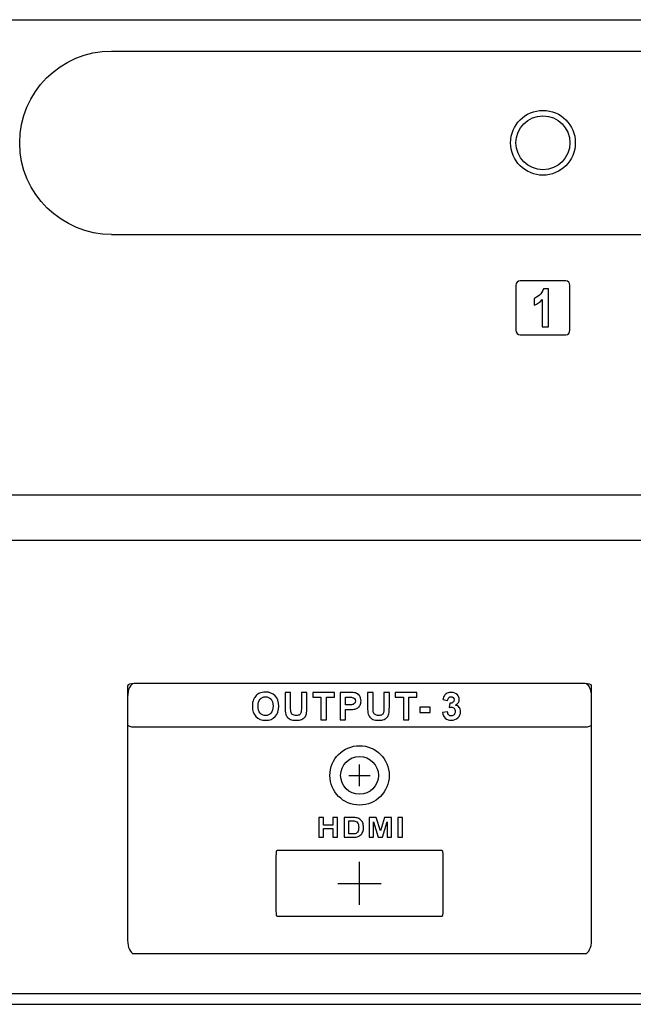
# Model space of a CAD drawing. Units: centimetres. Extents: x -15.2 to 15.2, y -11 to -1.9.
# Drawn here: x -9.3 to -3.7, y -11 to -1.9 of the extents above; entities that cross this region are included whole.
import ezdxf

# ---------------------------------------------------------------- set-up
doc = ezdxf.new("R2010")
doc.units = ezdxf.units.CM
doc.header["$MEASUREMENT"] = 0
doc.layers.add('layer 1', color=7, linetype='Continuous')

msp = doc.modelspace()

# ---------------------------------------------------------------- linework, layer by layer
at = {"layer": 'layer 1'}
for centre, major_axis in [((-4.5, -3.02126), (0, 0.3)), ((-4.5, -3.02126), (0, 0.25)), ((-6.2, -8.88), (0, 0.275)), ((-6.2, -8.88001), (0, 0.175))]:
    msp.add_ellipse(centre, major_axis=major_axis, ratio=1, dxfattribs=at)
for points in [[(-15.2, -1.88126), (-15.2, -1.88126), (15.2, -1.88126), (15.2, -1.88126)], [(-8.50027, -2.17122), (-8.50027, -2.17122), (8.49973, -2.17122), (8.49973, -2.17122)], [(-8.50027, -3.87122), (-8.50027, -3.87122), (8.49973, -3.87122), (8.49973, -3.87122)], [(-15.2, -6.28125), (-15.2, -6.28125), (15.2, -6.28125), (15.2, -6.28125)], [(-15.1, -6.7), (-15.1, -6.7), (15.1, -6.7), (15.1, -6.7)], [(-6.2, -8.98001), (-6.2, -8.98001), (-6.2, -8.78001), (-6.2, -8.78001)], [(-6.3, -8.88001), (-6.3, -8.88001), (-6.1, -8.88001), (-6.1, -8.88001)], [(-6.2, -10.08), (-6.2, -10.08), (-6.2, -9.68), (-6.2, -9.68)], [(-6.4, -9.88), (-6.4, -9.88), (-6, -9.88), (-6, -9.88)], [(-15.1, -10.9), (-15.1, -10.9), (15.1, -10.9), (15.1, -10.9)], [(-15.1, -11), (-15.1, -11), (15.1, -11), (15.1, -11)]]:
    msp.add_open_spline(points, degree=3, dxfattribs=at)
for points, knots in [([(-8.49998, -3.87138), (-8.95021, -3.86855), (-9.34999, -3.50228), (-9.34999, -3.02136), (-9.34999, -3.02136), (-9.34999, -2.5532), (-8.96823, -2.17136), (-8.50017, -2.17136)], [0, 0, 0, 0, 0.3333333, 0.3333333, 0.3333333, 0.3333333, 1, 1, 1, 1]), ([(-4.71211, -4.29941), (-4.71211, -4.29941), (-4.28789, -4.29941), (-4.28789, -4.29941), (-4.28789, -4.29941), (-4.26704, -4.29941), (-4.25, -4.31853), (-4.25, -4.34191), (-4.25, -4.34191), (-4.25, -4.34191), (-4.25, -4.75691), (-4.25, -4.75691), (-4.25, -4.75691), (-4.25, -4.78029), (-4.26704, -4.79941), (-4.28789, -4.79941), (-4.28789, -4.79941), (-4.28789, -4.79941), (-4.71211, -4.79941), (-4.71211, -4.79941), (-4.71211, -4.79941), (-4.73296, -4.79941), (-4.75, -4.78029), (-4.75, -4.75691), (-4.75, -4.75691), (-4.75, -4.75691), (-4.75, -4.34191), (-4.75, -4.34191), (-4.75, -4.34191), (-4.75, -4.31853), (-4.73296, -4.29941), (-4.71211, -4.29941)], [0, 0, 0, 0, 0.1111111, 0.1111111, 0.1111111, 0.1111111, 0.2222222, 0.2222222, 0.2222222, 0.2222222, 0.3333333, 0.3333333, 0.3333333, 0.3333333, 0.4444444, 0.4444444, 0.4444444, 0.4444444, 0.5555556, 0.5555556, 0.5555556, 0.5555556, 0.6666667, 0.6666667, 0.6666667, 0.6666667, 0.7777778, 0.7777778, 0.7777778, 0.7777778, 1, 1, 1, 1]), ([(-4.44816, -4.72703), (-4.44816, -4.72703), (-4.50669, -4.72703), (-4.50669, -4.72703), (-4.50669, -4.72703), (-4.50669, -4.72703), (-4.50669, -4.47388), (-4.50669, -4.47388), (-4.50669, -4.47388), (-4.52809, -4.49689), (-4.55326, -4.51386), (-4.58228, -4.52479), (-4.58228, -4.52479), (-4.58228, -4.52479), (-4.58228, -4.46385), (-4.58228, -4.46385), (-4.58228, -4.46385), (-4.56706, -4.45814), (-4.55042, -4.44729), (-4.5325, -4.4313), (-4.5325, -4.4313), (-4.51458, -4.41522), (-4.50228, -4.39654), (-4.49566, -4.37517), (-4.49566, -4.37517), (-4.49566, -4.37517), (-4.44816, -4.37517), (-4.44816, -4.37517), (-4.44816, -4.37517), (-4.44816, -4.37517), (-4.44816, -4.72703), (-4.44816, -4.72703)], [0, 0, 0, 0, 0.1111111, 0.1111111, 0.1111111, 0.1111111, 0.2222222, 0.2222222, 0.2222222, 0.2222222, 0.3333333, 0.3333333, 0.3333333, 0.3333333, 0.4444444, 0.4444444, 0.4444444, 0.4444444, 0.5555556, 0.5555556, 0.5555556, 0.5555556, 0.6666667, 0.6666667, 0.6666667, 0.6666667, 0.7777778, 0.7777778, 0.7777778, 0.7777778, 1, 1, 1, 1]), ([(-8.29172, -8.03041), (-8.29172, -8.03041), (-4.10829, -8.03041), (-4.10829, -8.03041), (-4.10829, -8.03041), (-4.07623, -8.03041), (-4.05, -8.08666), (-4.05, -8.15541), (-4.05, -8.15541), (-4.05, -8.15541), (-4.05, -10.40564), (-4.05, -10.40564), (-4.05, -10.40564), (-4.05, -10.4744), (-4.07623, -10.53065), (-4.10829, -10.53065), (-4.10829, -10.53065), (-4.10829, -10.53065), (-8.29172, -10.53065), (-8.29172, -10.53065), (-8.29172, -10.53065), (-8.32378, -10.53065), (-8.35, -10.4744), (-8.35, -10.40564), (-8.35, -10.40564), (-8.35, -10.40564), (-8.35, -8.15541), (-8.35, -8.15541), (-8.35, -8.15541), (-8.35, -8.08666), (-8.32378, -8.03041), (-8.29172, -8.03041)], [0, 0, 0, 0, 0.1111111, 0.1111111, 0.1111111, 0.1111111, 0.2222222, 0.2222222, 0.2222222, 0.2222222, 0.3333333, 0.3333333, 0.3333333, 0.3333333, 0.4444444, 0.4444444, 0.4444444, 0.4444444, 0.5555556, 0.5555556, 0.5555556, 0.5555556, 0.6666667, 0.6666667, 0.6666667, 0.6666667, 0.7777778, 0.7777778, 0.7777778, 0.7777778, 1, 1, 1, 1]), ([(-8.29172, -8.03041), (-8.29172, -8.03041), (-4.10829, -8.03041), (-4.10829, -8.03041), (-4.10829, -8.03041), (-4.07623, -8.03041), (-4.05, -8.03941), (-4.05, -8.05041), (-4.05, -8.05041), (-4.05, -8.05041), (-4.05, -8.41041), (-4.05, -8.41041), (-4.05, -8.41041), (-4.05, -8.42141), (-4.07623, -8.43041), (-4.10829, -8.43041), (-4.10829, -8.43041), (-4.10829, -8.43041), (-8.29172, -8.43041), (-8.29172, -8.43041), (-8.29172, -8.43041), (-8.32378, -8.43041), (-8.35, -8.42141), (-8.35, -8.41041), (-8.35, -8.41041), (-8.35, -8.41041), (-8.35, -8.05041), (-8.35, -8.05041), (-8.35, -8.05041), (-8.35, -8.03941), (-8.32378, -8.03041), (-8.29172, -8.03041)], [0, 0, 0, 0, 0.1111111, 0.1111111, 0.1111111, 0.1111111, 0.2222222, 0.2222222, 0.2222222, 0.2222222, 0.3333333, 0.3333333, 0.3333333, 0.3333333, 0.4444444, 0.4444444, 0.4444444, 0.4444444, 0.5555556, 0.5555556, 0.5555556, 0.5555556, 0.6666667, 0.6666667, 0.6666667, 0.6666667, 0.7777778, 0.7777778, 0.7777778, 0.7777778, 1, 1, 1, 1]), ([(-7.19346, -8.24044), (-7.19346, -8.21469), (-7.18964, -8.19311), (-7.18194, -8.17565), (-7.18194, -8.17565), (-7.17618, -8.16283), (-7.16836, -8.15125), (-7.15842, -8.14102), (-7.15842, -8.14102), (-7.14848, -8.13085), (-7.13761, -8.12326), (-7.12579, -8.11832), (-7.12579, -8.11832), (-7.11003, -8.11162), (-7.09192, -8.10833), (-7.07134, -8.10833), (-7.07134, -8.10833), (-7.03413, -8.10833), (-7.00437, -8.11985), (-6.98203, -8.14296), (-6.98203, -8.14296), (-6.95969, -8.16601), (-6.94852, -8.19811), (-6.94852, -8.23921), (-6.94852, -8.23921), (-6.94852, -8.28001), (-6.95963, -8.31188), (-6.9818, -8.33493), (-6.9818, -8.33493), (-7.00396, -8.35792), (-7.0336, -8.36944), (-7.07064, -8.36944), (-7.07064, -8.36944), (-7.10821, -8.36944), (-7.13808, -8.35798), (-7.16024, -8.3351), (-7.16024, -8.3351), (-7.18241, -8.31217), (-7.19346, -8.2806), (-7.19346, -8.24044)], [0, 0, 0, 0, 0.0909091, 0.0909091, 0.0909091, 0.0909091, 0.1818182, 0.1818182, 0.1818182, 0.1818182, 0.2727273, 0.2727273, 0.2727273, 0.2727273, 0.3636364, 0.3636364, 0.3636364, 0.3636364, 0.4545455, 0.4545455, 0.4545455, 0.4545455, 0.5454545, 0.5454545, 0.5454545, 0.5454545, 0.6363636, 0.6363636, 0.6363636, 0.6363636, 0.7272727, 0.7272727, 0.7272727, 0.7272727, 0.8181818, 0.8181818, 0.8181818, 0.8181818, 1, 1, 1, 1]), ([(-6.88947, -8.11262), (-6.88947, -8.11262), (-6.83849, -8.11262), (-6.83849, -8.11262), (-6.83849, -8.11262), (-6.83849, -8.11262), (-6.83849, -8.24938), (-6.83849, -8.24938), (-6.83849, -8.24938), (-6.83849, -8.27108), (-6.83785, -8.28519), (-6.83661, -8.2916), (-6.83661, -8.2916), (-6.83443, -8.30194), (-6.8292, -8.31023), (-6.82103, -8.31647), (-6.82103, -8.31647), (-6.8128, -8.32276), (-6.80157, -8.32587), (-6.78734, -8.32587), (-6.78734, -8.32587), (-6.77287, -8.32587), (-6.76194, -8.32293), (-6.75459, -8.317), (-6.75459, -8.317), (-6.74724, -8.31112), (-6.74283, -8.30383), (-6.74136, -8.29524), (-6.74136, -8.29524), (-6.73983, -8.2866), (-6.73913, -8.27231), (-6.73913, -8.25232), (-6.73913, -8.25232), (-6.73913, -8.25232), (-6.73913, -8.11262), (-6.73913, -8.11262), (-6.73913, -8.11262), (-6.73913, -8.11262), (-6.68815, -8.11262), (-6.68815, -8.11262), (-6.68815, -8.11262), (-6.68815, -8.11262), (-6.68815, -8.24526), (-6.68815, -8.24526), (-6.68815, -8.24526), (-6.68815, -8.2756), (-6.6895, -8.297), (-6.69226, -8.30953), (-6.69226, -8.30953), (-6.69503, -8.32205), (-6.70008, -8.33258), (-6.70749, -8.34122), (-6.70749, -8.34122), (-6.7149, -8.3498), (-6.72484, -8.35668), (-6.73719, -8.3618), (-6.73719, -8.3618), (-6.74959, -8.36691), (-6.76582, -8.36944), (-6.78581, -8.36944), (-6.78581, -8.36944), (-6.80992, -8.36944), (-6.8282, -8.36668), (-6.84067, -8.36109), (-6.84067, -8.36109), (-6.85313, -8.35551), (-6.86295, -8.34828), (-6.87018, -8.3394), (-6.87018, -8.3394), (-6.87742, -8.33052), (-6.88218, -8.32117), (-6.88447, -8.31141), (-6.88447, -8.31141), (-6.88782, -8.29695), (-6.88947, -8.2756), (-6.88947, -8.24732), (-6.88947, -8.24732), (-6.88947, -8.24732), (-6.88947, -8.11262), (-6.88947, -8.11262)], [0, 0, 0, 0, 0.047619, 0.047619, 0.047619, 0.047619, 0.0952381, 0.0952381, 0.0952381, 0.0952381, 0.1428571, 0.1428571, 0.1428571, 0.1428571, 0.1904762, 0.1904762, 0.1904762, 0.1904762, 0.2380952, 0.2380952, 0.2380952, 0.2380952, 0.2857143, 0.2857143, 0.2857143, 0.2857143, 0.3333333, 0.3333333, 0.3333333, 0.3333333, 0.3809524, 0.3809524, 0.3809524, 0.3809524, 0.4285714, 0.4285714, 0.4285714, 0.4285714, 0.4761905, 0.4761905, 0.4761905, 0.4761905, 0.5238095, 0.5238095, 0.5238095, 0.5238095, 0.5714286, 0.5714286, 0.5714286, 0.5714286, 0.6190476, 0.6190476, 0.6190476, 0.6190476, 0.6666667, 0.6666667, 0.6666667, 0.6666667, 0.7142857, 0.7142857, 0.7142857, 0.7142857, 0.7619048, 0.7619048, 0.7619048, 0.7619048, 0.8095238, 0.8095238, 0.8095238, 0.8095238, 0.8571429, 0.8571429, 0.8571429, 0.8571429, 0.9047619, 0.9047619, 0.9047619, 0.9047619, 1, 1, 1, 1]), ([(-6.55794, -8.36515), (-6.55794, -8.36515), (-6.55794, -8.15536), (-6.55794, -8.15536), (-6.55794, -8.15536), (-6.55794, -8.15536), (-6.63285, -8.15536), (-6.63285, -8.15536), (-6.63285, -8.15536), (-6.63285, -8.15536), (-6.63285, -8.11262), (-6.63285, -8.11262), (-6.63285, -8.11262), (-6.63285, -8.11262), (-6.43217, -8.11262), (-6.43217, -8.11262), (-6.43217, -8.11262), (-6.43217, -8.11262), (-6.43217, -8.15536), (-6.43217, -8.15536), (-6.43217, -8.15536), (-6.43217, -8.15536), (-6.5069, -8.15536), (-6.5069, -8.15536), (-6.5069, -8.15536), (-6.5069, -8.15536), (-6.5069, -8.36515), (-6.5069, -8.36515), (-6.5069, -8.36515), (-6.5069, -8.36515), (-6.55794, -8.36515), (-6.55794, -8.36515)], [0, 0, 0, 0, 0.1111111, 0.1111111, 0.1111111, 0.1111111, 0.2222222, 0.2222222, 0.2222222, 0.2222222, 0.3333333, 0.3333333, 0.3333333, 0.3333333, 0.4444444, 0.4444444, 0.4444444, 0.4444444, 0.5555556, 0.5555556, 0.5555556, 0.5555556, 0.6666667, 0.6666667, 0.6666667, 0.6666667, 0.7777778, 0.7777778, 0.7777778, 0.7777778, 1, 1, 1, 1]), ([(-6.37965, -8.36515), (-6.37965, -8.36515), (-6.37965, -8.11262), (-6.37965, -8.11262), (-6.37965, -8.11262), (-6.37965, -8.11262), (-6.29786, -8.11262), (-6.29786, -8.11262), (-6.29786, -8.11262), (-6.26687, -8.11262), (-6.24665, -8.11391), (-6.23724, -8.11644), (-6.23724, -8.11644), (-6.22278, -8.1202), (-6.21061, -8.12843), (-6.20085, -8.14113), (-6.20085, -8.14113), (-6.19108, -8.15383), (-6.1862, -8.17024), (-6.1862, -8.19029), (-6.1862, -8.19029), (-6.1862, -8.20581), (-6.18903, -8.21886), (-6.19467, -8.22939), (-6.19467, -8.22939), (-6.20032, -8.23997), (-6.20743, -8.24826), (-6.21613, -8.25432), (-6.21613, -8.25432), (-6.22478, -8.26032), (-6.23359, -8.26431), (-6.24253, -8.26625), (-6.24253, -8.26625), (-6.2547, -8.26866), (-6.27234, -8.2699), (-6.29545, -8.2699), (-6.29545, -8.2699), (-6.29545, -8.2699), (-6.32867, -8.2699), (-6.32867, -8.2699), (-6.32867, -8.2699), (-6.32867, -8.2699), (-6.32867, -8.36515), (-6.32867, -8.36515), (-6.32867, -8.36515), (-6.32867, -8.36515), (-6.37965, -8.36515), (-6.37965, -8.36515)], [0, 0, 0, 0, 0.0769231, 0.0769231, 0.0769231, 0.0769231, 0.1538462, 0.1538462, 0.1538462, 0.1538462, 0.2307692, 0.2307692, 0.2307692, 0.2307692, 0.3076923, 0.3076923, 0.3076923, 0.3076923, 0.3846154, 0.3846154, 0.3846154, 0.3846154, 0.4615385, 0.4615385, 0.4615385, 0.4615385, 0.5384615, 0.5384615, 0.5384615, 0.5384615, 0.6153846, 0.6153846, 0.6153846, 0.6153846, 0.6923077, 0.6923077, 0.6923077, 0.6923077, 0.7692308, 0.7692308, 0.7692308, 0.7692308, 0.8461538, 0.8461538, 0.8461538, 0.8461538, 1, 1, 1, 1]), ([(-6.12509, -8.11262), (-6.12509, -8.11262), (-6.07411, -8.11262), (-6.07411, -8.11262), (-6.07411, -8.11262), (-6.07411, -8.11262), (-6.07411, -8.24938), (-6.07411, -8.24938), (-6.07411, -8.24938), (-6.07411, -8.27108), (-6.07347, -8.28519), (-6.07223, -8.2916), (-6.07223, -8.2916), (-6.07005, -8.30194), (-6.06482, -8.31023), (-6.05665, -8.31647), (-6.05665, -8.31647), (-6.04842, -8.32276), (-6.03719, -8.32587), (-6.02296, -8.32587), (-6.02296, -8.32587), (-6.00849, -8.32587), (-5.99756, -8.32293), (-5.99021, -8.317), (-5.99021, -8.317), (-5.98286, -8.31112), (-5.97845, -8.30383), (-5.97698, -8.29524), (-5.97698, -8.29524), (-5.97545, -8.2866), (-5.97475, -8.27231), (-5.97475, -8.25232), (-5.97475, -8.25232), (-5.97475, -8.25232), (-5.97475, -8.11262), (-5.97475, -8.11262), (-5.97475, -8.11262), (-5.97475, -8.11262), (-5.92377, -8.11262), (-5.92377, -8.11262), (-5.92377, -8.11262), (-5.92377, -8.11262), (-5.92377, -8.24526), (-5.92377, -8.24526), (-5.92377, -8.24526), (-5.92377, -8.2756), (-5.92512, -8.297), (-5.92788, -8.30953), (-5.92788, -8.30953), (-5.93065, -8.32205), (-5.9357, -8.33258), (-5.94311, -8.34122), (-5.94311, -8.34122), (-5.95052, -8.3498), (-5.96046, -8.35668), (-5.97281, -8.3618), (-5.97281, -8.3618), (-5.98521, -8.36691), (-6.00144, -8.36944), (-6.02143, -8.36944), (-6.02143, -8.36944), (-6.04554, -8.36944), (-6.06382, -8.36668), (-6.07629, -8.36109), (-6.07629, -8.36109), (-6.08875, -8.35551), (-6.09857, -8.34828), (-6.1058, -8.3394), (-6.1058, -8.3394), (-6.11304, -8.33052), (-6.1178, -8.32117), (-6.12009, -8.31141), (-6.12009, -8.31141), (-6.12344, -8.29695), (-6.12509, -8.2756), (-6.12509, -8.24732), (-6.12509, -8.24732), (-6.12509, -8.24732), (-6.12509, -8.11262), (-6.12509, -8.11262)], [0, 0, 0, 0, 0.047619, 0.047619, 0.047619, 0.047619, 0.0952381, 0.0952381, 0.0952381, 0.0952381, 0.1428571, 0.1428571, 0.1428571, 0.1428571, 0.1904762, 0.1904762, 0.1904762, 0.1904762, 0.2380952, 0.2380952, 0.2380952, 0.2380952, 0.2857143, 0.2857143, 0.2857143, 0.2857143, 0.3333333, 0.3333333, 0.3333333, 0.3333333, 0.3809524, 0.3809524, 0.3809524, 0.3809524, 0.4285714, 0.4285714, 0.4285714, 0.4285714, 0.4761905, 0.4761905, 0.4761905, 0.4761905, 0.5238095, 0.5238095, 0.5238095, 0.5238095, 0.5714286, 0.5714286, 0.5714286, 0.5714286, 0.6190476, 0.6190476, 0.6190476, 0.6190476, 0.6666667, 0.6666667, 0.6666667, 0.6666667, 0.7142857, 0.7142857, 0.7142857, 0.7142857, 0.7619048, 0.7619048, 0.7619048, 0.7619048, 0.8095238, 0.8095238, 0.8095238, 0.8095238, 0.8571429, 0.8571429, 0.8571429, 0.8571429, 0.9047619, 0.9047619, 0.9047619, 0.9047619, 1, 1, 1, 1]), ([(-5.79357, -8.36515), (-5.79357, -8.36515), (-5.79357, -8.15536), (-5.79357, -8.15536), (-5.79357, -8.15536), (-5.79357, -8.15536), (-5.86848, -8.15536), (-5.86848, -8.15536), (-5.86848, -8.15536), (-5.86848, -8.15536), (-5.86848, -8.11262), (-5.86848, -8.11262), (-5.86848, -8.11262), (-5.86848, -8.11262), (-5.6678, -8.11262), (-5.6678, -8.11262), (-5.6678, -8.11262), (-5.6678, -8.11262), (-5.6678, -8.15536), (-5.6678, -8.15536), (-5.6678, -8.15536), (-5.6678, -8.15536), (-5.74253, -8.15536), (-5.74253, -8.15536), (-5.74253, -8.15536), (-5.74253, -8.15536), (-5.74253, -8.36515), (-5.74253, -8.36515), (-5.74253, -8.36515), (-5.74253, -8.36515), (-5.79357, -8.36515), (-5.79357, -8.36515)], [0, 0, 0, 0, 0.1111111, 0.1111111, 0.1111111, 0.1111111, 0.2222222, 0.2222222, 0.2222222, 0.2222222, 0.3333333, 0.3333333, 0.3333333, 0.3333333, 0.4444444, 0.4444444, 0.4444444, 0.4444444, 0.5555556, 0.5555556, 0.5555556, 0.5555556, 0.6666667, 0.6666667, 0.6666667, 0.6666667, 0.7777778, 0.7777778, 0.7777778, 0.7777778, 1, 1, 1, 1]), ([(-5.43164, -8.29812), (-5.43164, -8.29812), (-5.38484, -8.29248), (-5.38484, -8.29248), (-5.38484, -8.29248), (-5.38331, -8.30441), (-5.37931, -8.31353), (-5.37273, -8.31982), (-5.37273, -8.31982), (-5.3662, -8.32617), (-5.35826, -8.32934), (-5.34897, -8.32934), (-5.34897, -8.32934), (-5.33898, -8.32934), (-5.33057, -8.32552), (-5.32375, -8.31794), (-5.32375, -8.31794), (-5.31693, -8.31035), (-5.31352, -8.30018), (-5.31352, -8.2873), (-5.31352, -8.2873), (-5.31352, -8.27513), (-5.31675, -8.26549), (-5.32334, -8.25838), (-5.32334, -8.25838), (-5.32986, -8.2512), (-5.33786, -8.24767), (-5.34727, -8.24767), (-5.34727, -8.24767), (-5.35344, -8.24767), (-5.36085, -8.24885), (-5.36949, -8.25126), (-5.36949, -8.25126), (-5.36949, -8.25126), (-5.36414, -8.21187), (-5.36414, -8.21187), (-5.36414, -8.21187), (-5.35103, -8.21216), (-5.34104, -8.20934), (-5.33416, -8.20334), (-5.33416, -8.20334), (-5.32728, -8.19729), (-5.32381, -8.18929), (-5.32381, -8.17929), (-5.32381, -8.17929), (-5.32381, -8.17077), (-5.32634, -8.16401), (-5.33139, -8.15895), (-5.33139, -8.15895), (-5.33645, -8.15389), (-5.34321, -8.15137), (-5.35156, -8.15137), (-5.35156, -8.15137), (-5.35985, -8.15137), (-5.36691, -8.15425), (-5.37273, -8.16001), (-5.37273, -8.16001), (-5.37861, -8.16571), (-5.38219, -8.17412), (-5.38343, -8.18511), (-5.38343, -8.18511), (-5.38343, -8.18511), (-5.42806, -8.17759), (-5.42806, -8.17759), (-5.42806, -8.17759), (-5.42494, -8.1623), (-5.42029, -8.15007), (-5.414, -8.14096), (-5.414, -8.14096), (-5.40777, -8.13184), (-5.39901, -8.12467), (-5.38784, -8.11944), (-5.38784, -8.11944), (-5.37661, -8.11421), (-5.36408, -8.11156), (-5.35021, -8.11156), (-5.35021, -8.11156), (-5.3264, -8.11156), (-5.30735, -8.11914), (-5.293, -8.13431), (-5.293, -8.13431), (-5.28118, -8.14672), (-5.27524, -8.16071), (-5.27524, -8.17635), (-5.27524, -8.17635), (-5.27524, -8.19852), (-5.28735, -8.21622), (-5.31158, -8.22939), (-5.31158, -8.22939), (-5.29712, -8.2325), (-5.28559, -8.23944), (-5.27689, -8.25026), (-5.27689, -8.25026), (-5.26825, -8.26102), (-5.2639, -8.27407), (-5.2639, -8.28936), (-5.2639, -8.28936), (-5.2639, -8.31153), (-5.27201, -8.3304), (-5.28818, -8.34604), (-5.28818, -8.34604), (-5.30435, -8.36162), (-5.32451, -8.36944), (-5.34862, -8.36944), (-5.34862, -8.36944), (-5.37149, -8.36944), (-5.39043, -8.36286), (-5.40548, -8.34975), (-5.40548, -8.34975), (-5.42053, -8.33657), (-5.42923, -8.31941), (-5.43164, -8.29812)], [0, 0, 0, 0, 0.0344828, 0.0344828, 0.0344828, 0.0344828, 0.0689655, 0.0689655, 0.0689655, 0.0689655, 0.1034483, 0.1034483, 0.1034483, 0.1034483, 0.137931, 0.137931, 0.137931, 0.137931, 0.1724138, 0.1724138, 0.1724138, 0.1724138, 0.2068966, 0.2068966, 0.2068966, 0.2068966, 0.2413793, 0.2413793, 0.2413793, 0.2413793, 0.2758621, 0.2758621, 0.2758621, 0.2758621, 0.3103448, 0.3103448, 0.3103448, 0.3103448, 0.3448276, 0.3448276, 0.3448276, 0.3448276, 0.3793103, 0.3793103, 0.3793103, 0.3793103, 0.4137931, 0.4137931, 0.4137931, 0.4137931, 0.4482759, 0.4482759, 0.4482759, 0.4482759, 0.4827586, 0.4827586, 0.4827586, 0.4827586, 0.5172414, 0.5172414, 0.5172414, 0.5172414, 0.5517241, 0.5517241, 0.5517241, 0.5517241, 0.5862069, 0.5862069, 0.5862069, 0.5862069, 0.6206897, 0.6206897, 0.6206897, 0.6206897, 0.6551724, 0.6551724, 0.6551724, 0.6551724, 0.6896552, 0.6896552, 0.6896552, 0.6896552, 0.7241379, 0.7241379, 0.7241379, 0.7241379, 0.7586207, 0.7586207, 0.7586207, 0.7586207, 0.7931034, 0.7931034, 0.7931034, 0.7931034, 0.8275862, 0.8275862, 0.8275862, 0.8275862, 0.862069, 0.862069, 0.862069, 0.862069, 0.8965517, 0.8965517, 0.8965517, 0.8965517, 0.9310345, 0.9310345, 0.9310345, 0.9310345, 1, 1, 1, 1]), ([(-7.14096, -8.23874), (-7.14096, -8.26731), (-7.13431, -8.28901), (-7.12114, -8.30377), (-7.12114, -8.30377), (-7.10791, -8.31852), (-7.09116, -8.32587), (-7.07081, -8.32587), (-7.07081, -8.32587), (-7.05053, -8.32587), (-7.03383, -8.31858), (-7.02078, -8.30388), (-7.02078, -8.30388), (-7.00778, -8.28924), (-7.00126, -8.26731), (-7.00126, -8.23803), (-7.00126, -8.23803), (-7.00126, -8.2091), (-7.00761, -8.18753), (-7.02025, -8.17324), (-7.02025, -8.17324), (-7.03295, -8.15901), (-7.04982, -8.15189), (-7.07081, -8.15189), (-7.07081, -8.15189), (-7.09186, -8.15189), (-7.1088, -8.15913), (-7.12167, -8.17353), (-7.12167, -8.17353), (-7.13449, -8.18794), (-7.14096, -8.20963), (-7.14096, -8.23874)], [0, 0, 0, 0, 0.1111111, 0.1111111, 0.1111111, 0.1111111, 0.2222222, 0.2222222, 0.2222222, 0.2222222, 0.3333333, 0.3333333, 0.3333333, 0.3333333, 0.4444444, 0.4444444, 0.4444444, 0.4444444, 0.5555556, 0.5555556, 0.5555556, 0.5555556, 0.6666667, 0.6666667, 0.6666667, 0.6666667, 0.7777778, 0.7777778, 0.7777778, 0.7777778, 1, 1, 1, 1]), ([(-6.32867, -8.15536), (-6.32867, -8.15536), (-6.32867, -8.22698), (-6.32867, -8.22698), (-6.32867, -8.22698), (-6.32867, -8.22698), (-6.3008, -8.22698), (-6.3008, -8.22698), (-6.3008, -8.22698), (-6.28069, -8.22698), (-6.26723, -8.22568), (-6.26047, -8.22304), (-6.26047, -8.22304), (-6.2537, -8.22039), (-6.24841, -8.21628), (-6.24453, -8.21063), (-6.24453, -8.21063), (-6.24071, -8.20499), (-6.23877, -8.19846), (-6.23877, -8.19099), (-6.23877, -8.19099), (-6.23877, -8.18182), (-6.24147, -8.17424), (-6.24688, -8.16824), (-6.24688, -8.16824), (-6.25223, -8.1623), (-6.25911, -8.15854), (-6.26734, -8.15707), (-6.26734, -8.15707), (-6.27346, -8.15589), (-6.28569, -8.15536), (-6.30403, -8.15536), (-6.30403, -8.15536), (-6.30403, -8.15536), (-6.32867, -8.15536), (-6.32867, -8.15536)], [0, 0, 0, 0, 0.1, 0.1, 0.1, 0.1, 0.2, 0.2, 0.2, 0.2, 0.3, 0.3, 0.3, 0.3, 0.4, 0.4, 0.4, 0.4, 0.5, 0.5, 0.5, 0.5, 0.6, 0.6, 0.6, 0.6, 0.7, 0.7, 0.7, 0.7, 0.8, 0.8, 0.8, 0.8, 1, 1, 1, 1]), ([(-5.64062, -8.29777), (-5.64062, -8.29777), (-5.64062, -8.24938), (-5.64062, -8.24938), (-5.64062, -8.24938), (-5.64062, -8.24938), (-5.54554, -8.24938), (-5.54554, -8.24938), (-5.54554, -8.24938), (-5.54554, -8.24938), (-5.54554, -8.29777), (-5.54554, -8.29777), (-5.54554, -8.29777), (-5.54554, -8.29777), (-5.64062, -8.29777), (-5.64062, -8.29777)], [0, 0, 0, 0, 0.2, 0.2, 0.2, 0.2, 0.4, 0.4, 0.4, 0.4, 0.6, 0.6, 0.6, 0.6, 1, 1, 1, 1]), ([(-6.57643, -9.45324), (-6.57643, -9.45324), (-6.57643, -9.26971), (-6.57643, -9.26971), (-6.57643, -9.26971), (-6.57643, -9.26971), (-6.53301, -9.26971), (-6.53301, -9.26971), (-6.53301, -9.26971), (-6.53301, -9.26971), (-6.53301, -9.34193), (-6.53301, -9.34193), (-6.53301, -9.34193), (-6.53301, -9.34193), (-6.44802, -9.34193), (-6.44802, -9.34193), (-6.44802, -9.34193), (-6.44802, -9.34193), (-6.44802, -9.26971), (-6.44802, -9.26971), (-6.44802, -9.26971), (-6.44802, -9.26971), (-6.40466, -9.26971), (-6.40466, -9.26971), (-6.40466, -9.26971), (-6.40466, -9.26971), (-6.40466, -9.45324), (-6.40466, -9.45324), (-6.40466, -9.45324), (-6.40466, -9.45324), (-6.44802, -9.45324), (-6.44802, -9.45324), (-6.44802, -9.45324), (-6.44802, -9.45324), (-6.44802, -9.37299), (-6.44802, -9.37299), (-6.44802, -9.37299), (-6.44802, -9.37299), (-6.53301, -9.37299), (-6.53301, -9.37299), (-6.53301, -9.37299), (-6.53301, -9.37299), (-6.53301, -9.45324), (-6.53301, -9.45324), (-6.53301, -9.45324), (-6.53301, -9.45324), (-6.57643, -9.45324), (-6.57643, -9.45324)], [0, 0, 0, 0, 0.0769231, 0.0769231, 0.0769231, 0.0769231, 0.1538462, 0.1538462, 0.1538462, 0.1538462, 0.2307692, 0.2307692, 0.2307692, 0.2307692, 0.3076923, 0.3076923, 0.3076923, 0.3076923, 0.3846154, 0.3846154, 0.3846154, 0.3846154, 0.4615385, 0.4615385, 0.4615385, 0.4615385, 0.5384615, 0.5384615, 0.5384615, 0.5384615, 0.6153846, 0.6153846, 0.6153846, 0.6153846, 0.6923077, 0.6923077, 0.6923077, 0.6923077, 0.7692308, 0.7692308, 0.7692308, 0.7692308, 0.8461538, 0.8461538, 0.8461538, 0.8461538, 1, 1, 1, 1]), ([(-6.34327, -9.26971), (-6.34327, -9.26971), (-6.26398, -9.26971), (-6.26398, -9.26971), (-6.26398, -9.26971), (-6.24612, -9.26971), (-6.23251, -9.27087), (-6.22311, -9.27322), (-6.22311, -9.27322), (-6.2105, -9.27638), (-6.1997, -9.28202), (-6.19074, -9.29014), (-6.19074, -9.29014), (-6.18174, -9.29822), (-6.17489, -9.30813), (-6.17019, -9.31984), (-6.17019, -9.31984), (-6.16554, -9.33159), (-6.16319, -9.34603), (-6.16319, -9.36325), (-6.16319, -9.36325), (-6.16319, -9.37833), (-6.16539, -9.39137), (-6.16979, -9.40231), (-6.16979, -9.40231), (-6.17514, -9.41564), (-6.1828, -9.42645), (-6.19279, -9.4347), (-6.19279, -9.4347), (-6.2003, -9.44098), (-6.21046, -9.44585), (-6.22326, -9.44935), (-6.22326, -9.44935), (-6.23282, -9.45196), (-6.24562, -9.45324), (-6.26167, -9.45324), (-6.26167, -9.45324), (-6.26167, -9.45324), (-6.34327, -9.45324), (-6.34327, -9.45324), (-6.34327, -9.45324), (-6.34327, -9.45324), (-6.34327, -9.26971), (-6.34327, -9.26971)], [0, 0, 0, 0, 0.0833333, 0.0833333, 0.0833333, 0.0833333, 0.1666667, 0.1666667, 0.1666667, 0.1666667, 0.25, 0.25, 0.25, 0.25, 0.3333333, 0.3333333, 0.3333333, 0.3333333, 0.4166667, 0.4166667, 0.4166667, 0.4166667, 0.5, 0.5, 0.5, 0.5, 0.5833333, 0.5833333, 0.5833333, 0.5833333, 0.6666667, 0.6666667, 0.6666667, 0.6666667, 0.75, 0.75, 0.75, 0.75, 0.8333333, 0.8333333, 0.8333333, 0.8333333, 1, 1, 1, 1]), ([(-6.29989, -9.30078), (-6.29989, -9.30078), (-6.29989, -9.4223), (-6.29989, -9.4223), (-6.29989, -9.4223), (-6.29989, -9.4223), (-6.26753, -9.4223), (-6.26753, -9.4223), (-6.26753, -9.4223), (-6.25542, -9.4223), (-6.24667, -9.42175), (-6.24127, -9.42055), (-6.24127, -9.42055), (-6.23427, -9.41906), (-6.22842, -9.41653), (-6.22376, -9.41295), (-6.22376, -9.41295), (-6.21911, -9.40936), (-6.21535, -9.40342), (-6.2124, -9.39521), (-6.2124, -9.39521), (-6.20951, -9.38701), (-6.208, -9.37577), (-6.208, -9.36158), (-6.208, -9.36158), (-6.208, -9.3474), (-6.20951, -9.33654), (-6.2124, -9.32894), (-6.2124, -9.32894), (-6.21535, -9.32133), (-6.21946, -9.31539), (-6.22472, -9.31116), (-6.22472, -9.31116), (-6.23001, -9.30689), (-6.23672, -9.30403), (-6.24482, -9.30253), (-6.24482, -9.30253), (-6.25087, -9.30133), (-6.26273, -9.30078), (-6.28044, -9.30078), (-6.28044, -9.30078), (-6.28044, -9.30078), (-6.29989, -9.30078), (-6.29989, -9.30078)], [0, 0, 0, 0, 0.0833333, 0.0833333, 0.0833333, 0.0833333, 0.1666667, 0.1666667, 0.1666667, 0.1666667, 0.25, 0.25, 0.25, 0.25, 0.3333333, 0.3333333, 0.3333333, 0.3333333, 0.4166667, 0.4166667, 0.4166667, 0.4166667, 0.5, 0.5, 0.5, 0.5, 0.5833333, 0.5833333, 0.5833333, 0.5833333, 0.6666667, 0.6666667, 0.6666667, 0.6666667, 0.75, 0.75, 0.75, 0.75, 0.8333333, 0.8333333, 0.8333333, 0.8333333, 1, 1, 1, 1]), ([(-6.11028, -9.45324), (-6.11028, -9.45324), (-6.11028, -9.26971), (-6.11028, -9.26971), (-6.11028, -9.26971), (-6.11028, -9.26971), (-6.04536, -9.26971), (-6.04536, -9.26971), (-6.04536, -9.26971), (-6.04536, -9.26971), (-6.00639, -9.39491), (-6.00639, -9.39491), (-6.00639, -9.39491), (-6.00639, -9.39491), (-5.96787, -9.26971), (-5.96787, -9.26971), (-5.96787, -9.26971), (-5.96787, -9.26971), (-5.9028, -9.26971), (-5.9028, -9.26971), (-5.9028, -9.26971), (-5.9028, -9.26971), (-5.9028, -9.45324), (-5.9028, -9.45324), (-5.9028, -9.45324), (-5.9028, -9.45324), (-5.94306, -9.45324), (-5.94306, -9.45324), (-5.94306, -9.45324), (-5.94306, -9.45324), (-5.94306, -9.30877), (-5.94306, -9.30877), (-5.94306, -9.30877), (-5.94306, -9.30877), (-5.98573, -9.45324), (-5.98573, -9.45324), (-5.98573, -9.45324), (-5.98573, -9.45324), (-6.02749, -9.45324), (-6.02749, -9.45324), (-6.02749, -9.45324), (-6.02749, -9.45324), (-6.07001, -9.30877), (-6.07001, -9.30877), (-6.07001, -9.30877), (-6.07001, -9.30877), (-6.07001, -9.45324), (-6.07001, -9.45324), (-6.07001, -9.45324), (-6.07001, -9.45324), (-6.11028, -9.45324), (-6.11028, -9.45324)], [0, 0, 0, 0, 0.0714286, 0.0714286, 0.0714286, 0.0714286, 0.1428571, 0.1428571, 0.1428571, 0.1428571, 0.2142857, 0.2142857, 0.2142857, 0.2142857, 0.2857143, 0.2857143, 0.2857143, 0.2857143, 0.3571429, 0.3571429, 0.3571429, 0.3571429, 0.4285714, 0.4285714, 0.4285714, 0.4285714, 0.5, 0.5, 0.5, 0.5, 0.5714286, 0.5714286, 0.5714286, 0.5714286, 0.6428571, 0.6428571, 0.6428571, 0.6428571, 0.7142857, 0.7142857, 0.7142857, 0.7142857, 0.7857143, 0.7857143, 0.7857143, 0.7857143, 0.8571429, 0.8571429, 0.8571429, 0.8571429, 1, 1, 1, 1]), ([(-5.84435, -9.45324), (-5.84435, -9.45324), (-5.84435, -9.26971), (-5.84435, -9.26971), (-5.84435, -9.26971), (-5.84435, -9.26971), (-5.80098, -9.26971), (-5.80098, -9.26971), (-5.80098, -9.26971), (-5.80098, -9.26971), (-5.80098, -9.45324), (-5.80098, -9.45324), (-5.80098, -9.45324), (-5.80098, -9.45324), (-5.84435, -9.45324), (-5.84435, -9.45324)], [0, 0, 0, 0, 0.2, 0.2, 0.2, 0.2, 0.4, 0.4, 0.4, 0.4, 0.6, 0.6, 0.6, 0.6, 1, 1, 1, 1]), ([(-6.96429, -9.575), (-6.96429, -9.575), (-5.43571, -9.575), (-5.43571, -9.575), (-5.43571, -9.575), (-5.42982, -9.575), (-5.425, -9.59694), (-5.425, -9.62378), (-5.425, -9.62378), (-5.425, -9.62378), (-5.425, -10.13622), (-5.425, -10.13622), (-5.425, -10.13622), (-5.425, -10.16306), (-5.42982, -10.185), (-5.43571, -10.185), (-5.43571, -10.185), (-5.43571, -10.185), (-6.96429, -10.185), (-6.96429, -10.185), (-6.96429, -10.185), (-6.97018, -10.185), (-6.975, -10.16306), (-6.975, -10.13622), (-6.975, -10.13622), (-6.975, -10.13622), (-6.975, -9.62378), (-6.975, -9.62378), (-6.975, -9.62378), (-6.975, -9.59694), (-6.97018, -9.575), (-6.96429, -9.575)], [0, 0, 0, 0, 0.1111111, 0.1111111, 0.1111111, 0.1111111, 0.2222222, 0.2222222, 0.2222222, 0.2222222, 0.3333333, 0.3333333, 0.3333333, 0.3333333, 0.4444444, 0.4444444, 0.4444444, 0.4444444, 0.5555556, 0.5555556, 0.5555556, 0.5555556, 0.6666667, 0.6666667, 0.6666667, 0.6666667, 0.7777778, 0.7777778, 0.7777778, 0.7777778, 1, 1, 1, 1])]:
    msp.add_open_spline(points, degree=3, knots=knots, dxfattribs=at)

doc.saveas('drawing.dxf')
